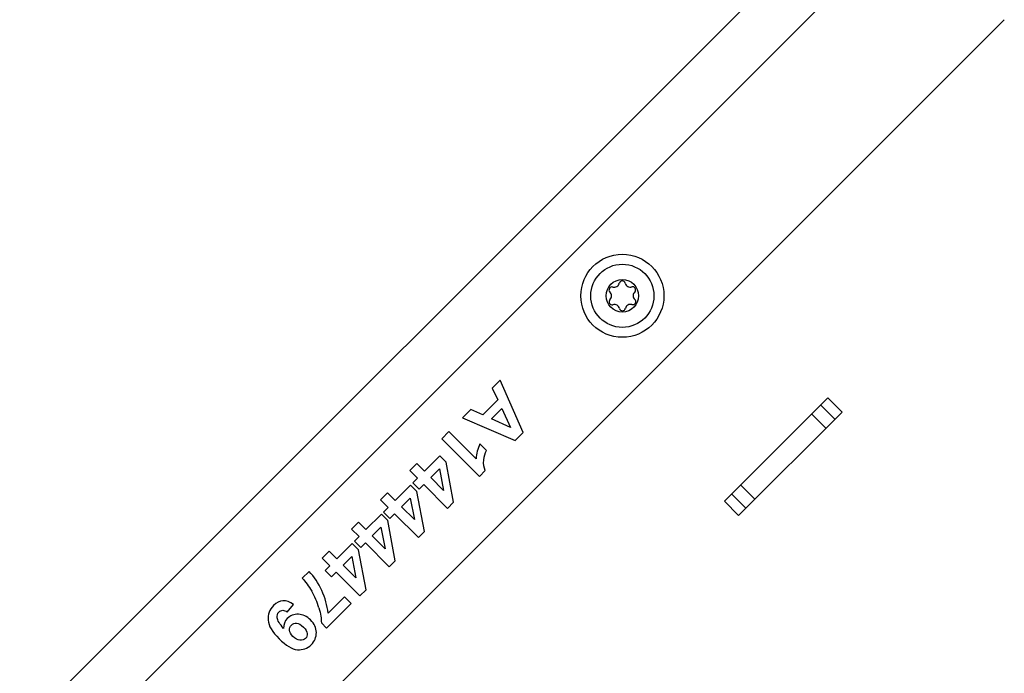
# Model space of a CAD drawing. Units: millimetres. Extents: x 0 to 1189, y 0 to 841.
# Drawn here: x 847 to 891, y 706 to 736 of the extents above; entities that cross this region are included whole.
import ezdxf

# ---------------------------------------------------------------- set-up
doc = ezdxf.new("R2010")
doc.units = ezdxf.units.MM
doc.header["$LTSCALE"] = 65.395
doc.layers.get('0').update_dxf_attribs({"linetype": 'CONTINUOUS'})
doc.layers.add('02___PRT_ALL_AXES', color=7, linetype='CONTINUOUS')

msp = doc.modelspace()

# ---------------------------------------------------------------- linework, layer by layer
at = {"color": 7, "linetype": 'Continuous'}
for p, q in [((846.76802, 703.38732), (881.66374, 738.28304)), ((891.21592, 735.53157), (854.73621, 699.05186)), ((868.46503, 719.2507), (868.10154, 718.88721)), ((869.50109, 716.89265), (868.46503, 719.2507)), ((868.10154, 718.88721), (868.34695, 718.36166)), ((868.34695, 718.36166), (867.66859, 717.6833)), ((878.58782, 713.78179), (883.25473, 718.4487)), ((883.25473, 718.4487), (883.89112, 717.8123)), ((867.13494, 717.92061), (866.76218, 717.54786)), ((867.66859, 717.6833), (867.13494, 717.92061)), ((868.0645, 717.50734), (868.52754, 717.97039)), ((868.52754, 717.97039), (868.92807, 717.11144)), ((882.92716, 718.12113), (883.56356, 717.48474)), ((866.76218, 717.54786), (869.13876, 716.53032)), ((868.92807, 717.11144), (868.0645, 717.50734)), ((883.89112, 717.8123), (879.22422, 713.1454)), ((882.52467, 717.71864), (883.16107, 717.08224)), ((866.14518, 716.93085), (865.81989, 716.60556)), ((865.81989, 716.60556), (867.52389, 714.90156)), ((867.37109, 715.70494), (866.14518, 716.93085)), ((869.13876, 716.53032), (869.50109, 716.89265)), ((867.83992, 716.07654), (867.54473, 716.37173)), ((865.73191, 715.8346), (865.03735, 715.14003)), ((866.01668, 715.54982), (865.73191, 715.8346)), ((864.69585, 715.48153), (864.38098, 715.16665)), ((865.03735, 715.14003), (864.69585, 715.48153)), ((865.32328, 714.8541), (865.71339, 715.24421)), ((865.71339, 715.24421), (865.90324, 714.27414)), ((866.35818, 713.73585), (866.01668, 715.54982)), ((864.38098, 715.16665), (864.72248, 714.82516)), ((864.72248, 714.82516), (864.51179, 714.61448)), ((865.90324, 714.27414), (865.32328, 714.8541)), ((867.52389, 714.90156), (867.78783, 715.1655)), ((864.41339, 714.51608), (863.71883, 713.82151)), ((864.69817, 714.23131), (864.41339, 714.51608)), ((864.51179, 714.61448), (864.79772, 714.32855)), ((864.79772, 714.32855), (865.00841, 714.53923)), ((865.00841, 714.53923), (866.08498, 713.46265)), ((879.95428, 713.87545), (879.31788, 714.51185)), ((863.37733, 714.16301), (863.06246, 713.84814)), ((863.06246, 713.84814), (863.40396, 713.50664)), ((863.71883, 713.82151), (863.37733, 714.16301)), ((864.00476, 713.53558), (864.39487, 713.9257)), ((864.39487, 713.9257), (864.58472, 712.95562)), ((865.03966, 712.41733), (864.69817, 714.23131)), ((879.55178, 713.47296), (878.91539, 714.10936)), ((863.40396, 713.50664), (863.19327, 713.29596)), ((864.58472, 712.95562), (864.00476, 713.53558)), ((866.08498, 713.46265), (866.35818, 713.73585)), ((879.22422, 713.1454), (878.58782, 713.78179)), ((863.09488, 713.19756), (862.40031, 712.50299)), ((863.37965, 712.91279), (863.09488, 713.19756)), ((863.19327, 713.29596), (863.4792, 713.01003)), ((863.4792, 713.01003), (863.68989, 713.22071)), ((863.68989, 713.22071), (864.76647, 712.14414)), ((862.05882, 712.84449), (861.74395, 712.52962)), ((861.74395, 712.52962), (862.08544, 712.18812)), ((862.40031, 712.50299), (862.05882, 712.84449)), ((862.68624, 712.21706), (863.07635, 712.60718)), ((863.07635, 712.60718), (863.2662, 711.6371)), ((863.72114, 711.09881), (863.37965, 712.91279)), ((862.08544, 712.18812), (861.87476, 711.97744)), ((863.2662, 711.6371), (862.68624, 712.21706)), ((864.76647, 712.14414), (865.03966, 712.41733)), ((861.77636, 711.87904), (861.08179, 711.18448)), ((862.06113, 711.59427), (861.77636, 711.87904)), ((861.87476, 711.97744), (862.16069, 711.69151)), ((862.16069, 711.69151), (862.37137, 711.90219)), ((862.37137, 711.90219), (863.44795, 710.82562)), ((860.7403, 711.52597), (860.42543, 711.2111)), ((860.42543, 711.2111), (860.76692, 710.86961)), ((861.08179, 711.18448), (860.7403, 711.52597)), ((861.36772, 710.89855), (861.75784, 711.28866)), ((861.75784, 711.28866), (861.94769, 710.31858)), ((862.40263, 709.7803), (862.06113, 711.59427)), ((860.76692, 710.86961), (860.55624, 710.65892)), ((861.94769, 710.31858), (861.36772, 710.89855)), ((863.44795, 710.82562), (863.72114, 711.09881)), ((859.83157, 710.61725), (859.51786, 710.30354)), ((860.55624, 710.65892), (860.84217, 710.37299)), ((860.84217, 710.37299), (861.05285, 710.58368)), ((861.05285, 710.58368), (862.12943, 709.5071)), ((861.43139, 709.47353), (860.69168, 708.73382)), ((861.73353, 709.17139), (861.43139, 709.47353)), ((862.12943, 709.5071), (862.40263, 709.7803)), ((858.84645, 708.77781), (859.12659, 709.1274)), ((860.62106, 708.05893), (861.73353, 709.17139)), ((860.38491, 708.29508), (860.62106, 708.05893))]:
    msp.add_line(p, q, dxfattribs=at)
msp.add_circle((873.97395, 723.06257), 1.875, dxfattribs=at)
at = {"color": 6, "linetype": 'Continuous'}
for radius in [1.425, 0.73305]:
    msp.add_circle((873.97395, 723.06257), radius, dxfattribs=at)
for centre, radius, start, end in [((873.60639, 723.68652), 0.23722, 254.058301, 346.959377), ((873.96921, 723.6024), 0.13523, 14.092597, 166.925077), ((874.33049, 723.69295), 0.23722, 194.058301, 286.959377), ((873.50417, 723.32838), 0.13523, 74.092597, 226.925077), ((873.24991, 723.05622), 0.23722, 314.058301, 46.959377), ((874.43905, 723.33668), 0.13523, 314.092597, 106.925077), ((874.6981, 723.06908), 0.23722, 134.058301, 226.959377), ((873.50896, 722.78862), 0.13523, 134.092597, 286.925077), ((874.44384, 722.79693), 0.13523, 254.092597, 46.925077), ((873.61753, 722.43235), 0.23722, 14.058301, 106.959377), ((873.9788, 722.5229), 0.13523, 194.092597, 346.925077), ((874.34162, 722.43878), 0.23722, 74.058301, 166.959377)]:
    msp.add_arc(centre, radius, start, end, dxfattribs=at)
at = {"color": 7, "linetype": 'Continuous'}
msp.add_arc((857.17156, 708.09145), 3.22487, 15.701459, 30.357024, dxfattribs=at)
for points in [[(867.54473, 716.37173), (867.43707, 716.15757), (867.37919, 715.93531), (867.37109, 715.70494)], [(867.72069, 715.64243), (867.74268, 715.81955), (867.7832, 715.96425), (867.83992, 716.07654)], [(867.78783, 715.1655), (867.72069, 715.30673), (867.69869, 715.46532), (867.72069, 715.64243)], [(859.51786, 710.30354), (859.66835, 710.15536), (859.81421, 709.96088), (859.95428, 709.72126)], [(860.40433, 709.75471), (860.25179, 710.09053), (860.06078, 710.37878), (859.83157, 710.61725)], [(860.69168, 708.73382), (860.65232, 709.07878), (860.55624, 709.42028), (860.40433, 709.75471)], [(858.22481, 709.07068), (858.04075, 708.88662), (857.95972, 708.66899), (857.98181, 708.41548)], [(858.65193, 709.28769), (858.50032, 709.27674), (858.35794, 709.20381), (858.22481, 709.07068)], [(859.12659, 709.1274), (858.96221, 709.24548), (858.80477, 709.29873), (858.65193, 709.28769)], [(860.2761, 708.96418), (860.35018, 708.70025), (860.38723, 708.47798), (860.38491, 708.29508)], [(858.39051, 708.51389), (858.3753, 708.62384), (858.40193, 708.71066), (858.46907, 708.77781)], [(858.68438, 708.03925), (858.5038, 708.24762), (858.4054, 708.40621), (858.39051, 708.51389)], [(858.46907, 708.77781), (858.52232, 708.83106), (858.5802, 708.85884), (858.64385, 708.86059)], [(858.64385, 708.86059), (858.70638, 708.86231), (858.77468, 708.83569), (858.84645, 708.77781)], [(859.34885, 708.68057), (859.14858, 708.68635), (858.98305, 708.62269), (858.84876, 708.4884)], [(859.8964, 708.42242), (859.73086, 708.58796), (859.54912, 708.67478), (859.34885, 708.68057)], [(857.98181, 708.41548), (858.00371, 708.16427), (858.1704, 707.88182), (858.48064, 707.57158)], [(858.84876, 708.4884), (858.72606, 708.3657), (858.67165, 708.21636), (858.68438, 708.03925)], [(858.94778, 707.96281), (858.94137, 708.05546), (858.96915, 708.13186), (859.03167, 708.19437)], [(859.03167, 708.19437), (859.09649, 708.2592), (859.17637, 708.28814), (859.27018, 708.28065)], [(859.27018, 708.28065), (859.36506, 708.27309), (859.46693, 708.21289), (859.5769, 708.10292)], [(859.5769, 708.10292), (859.68456, 707.99526), (859.74244, 707.89802), (859.75054, 707.8112)], [(860.15918, 707.85403), (860.1557, 708.06124), (860.06773, 708.25109), (859.8964, 708.42242)], [(859.10112, 707.68039), (859.00504, 707.77647), (858.95411, 707.8714), (858.94778, 707.96281)], [(859.41831, 707.50907), (859.31181, 707.51833), (859.20531, 707.57621), (859.10112, 707.68039)], [(859.75054, 707.8112), (859.75864, 707.72438), (859.73202, 707.64914), (859.67182, 707.58894)], [(859.9265, 707.30417), (860.08509, 707.46276), (860.16265, 707.64682), (860.15918, 707.85403)], [(858.48064, 707.57158), (858.78509, 707.26712), (859.05945, 707.1039), (859.3026, 707.08138)], [(859.3026, 707.08138), (859.5468, 707.05875), (859.75517, 707.13284), (859.9265, 707.30417)], [(859.67182, 707.58894), (859.60931, 707.52643), (859.52481, 707.4998), (859.41831, 707.50907)]]:
    msp.add_open_spline(points, degree=3, dxfattribs=at)
at = {"layer": '02___PRT_ALL_AXES', "color": 7, "linetype": 'Continuous'}
msp.add_line((848.46507, 701.69027), (883.36079, 736.58599), dxfattribs=at)

doc.saveas('drawing.dxf')
